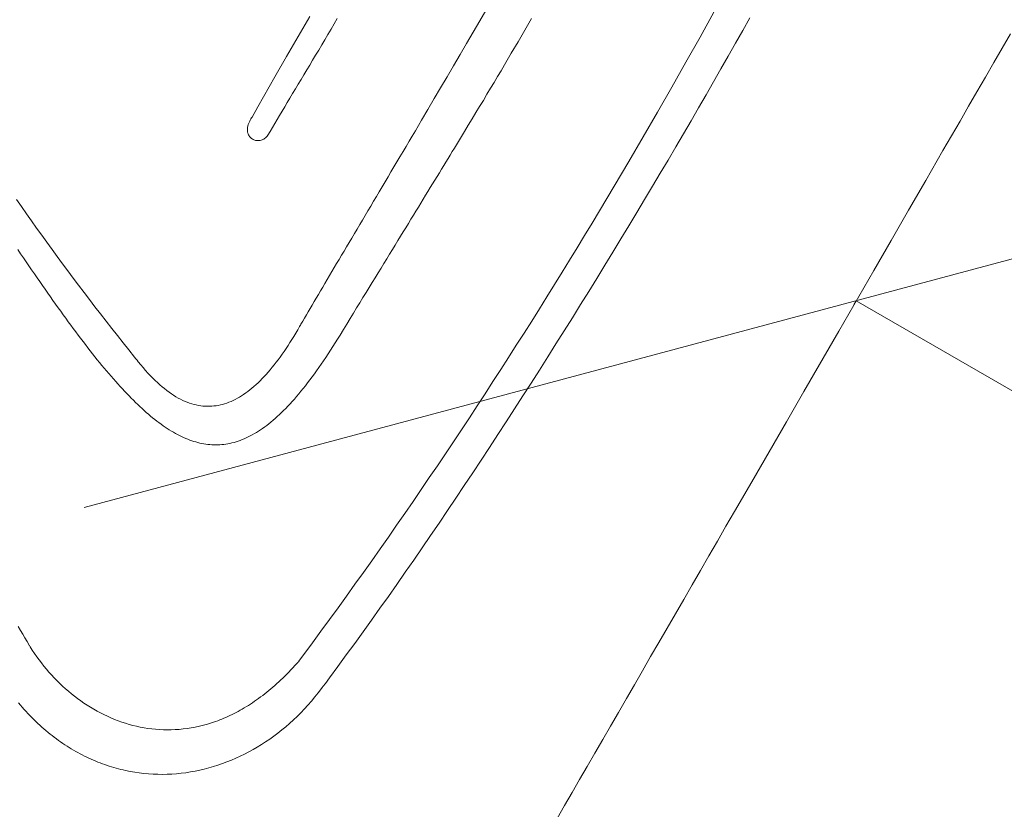
# Model space of a CAD drawing. Units: millimetres. Extents: x 2826 to 578302, y -1972 to 596964.
# Drawn here: x 5766 to 5896, y 4883 to 4988 of the extents above; entities that cross this region are included whole.
import ezdxf

# ---------------------------------------------------------------- set-up
doc = ezdxf.new("R2010")
doc.units = ezdxf.units.MM
doc.layers.get('0').update_dxf_attribs({"color": 1, "lineweight": 0})
doc.layers.get('Defpoints').update_dxf_attribs({"lineweight": 0})
doc.layers.add('Контур', color=7, linetype='Continuous', lineweight=15)
doc.layers.add('Подписи', color=7, linetype='Continuous', lineweight=15)
doc.styles.add('GOST-2.304_Type-B_italic', font='GOST Common Italic.ttf')
doc.dimstyles.new('Мой размер', dxfattribs={"dimtxt": 150, "dimasz": 150, "dimexe": 0, "dimexo": 0.625, "dimgap": 50, "dimtad": 1, "dimtxsty": 'GOST-2.304_Type-B_italic', "dimblk": 'OBLIQUE', "dimcen": 2.5, "dimclrt": 256, "dimadec": 0, "dimazin": 0, "dimtfac": 1, "dimtmove": 0, "dimatfit": 3, "dimfxl": 1, "dimlwd": -1, "dimlwe": -1, "dimarcsym": 0})

# ---------------------------------------------------------------- blocks, each defined once
blk = doc.blocks.new('_Oblique')
at = {"color": 0, "linetype": 'ByBlock', "lineweight": -2}
blk.add_line((-0.5, -0.5), (0.5, 0.5), dxfattribs=at)
blk = doc.blocks.new('*D33')
at = {"layer": 'Defpoints', "color": 0, "ltscale": 600, "transparency": 16777216}
for p in [(5876.65, 4951.01), (7175.68, 4201.01), (7175.68, 4201.01)]:
    blk.add_point(p, dxfattribs=at)
at = {"layer": 'Подписи', "color": 0, "ltscale": 600, "transparency": 16777216}
for p, q in [((5876.33, 4950.47), (5876.65, 4951.01)), ((5876.65, 4951.01), (7175.68, 4201.01)), ((7175.37, 4200.47), (7175.68, 4201.01))]:
    blk.add_line(p, q, dxfattribs=at)
at = {"layer": 'Подписи', "color": 0, "ltscale": 600, "transparency": 16777216, "xscale": 150, "yscale": 150, "zscale": 150}
for p, rotation in [((5876.65, 4951.01), 150.0000027786581), ((7175.68, 4201.01), 330.000002778658)]:
    blk.add_blockref('_Oblique', p, dxfattribs=dict(at, rotation=rotation))
at = {"layer": 'Подписи', "ltscale": 600, "transparency": 16777216, "insert": (6588.66, 4684.27), "char_height": 150, "attachment_point": 5, "rotation": 330, "style": 'GOST-2.304_Type-B_italic'}
blk.add_mtext('1500', dxfattribs=at)

msp = doc.modelspace()

# ---------------------------------------------------------------- linework, layer by layer
at = {"layer": 'Контур'}
for p, q in [((5828.422, 4991.199), (5826.68, 4988.185)), ((5857.769, 4989.331), (5855.919, 4986.005)), ((5804.149, 4988.77), (5802.588, 4986.1)), ((5807.365, 4987.777), (5806.947, 4987.071)), ((5806.947, 4987.071), (5807.365, 4987.777)), ((5807.365, 4987.777), (5807.785, 4988.488)), ((5825.81, 4986.686), (5826.68, 4988.185)), ((5826.68, 4988.185), (5825.81, 4986.686)), ((5832.655, 4986.936), (5833.547, 4988.485)), ((5861.598, 4986.905), (5862.55, 4988.595)), ((5806.121, 4985.677), (5806.532, 4986.371)), ((5806.532, 4986.371), (5806.947, 4987.071)), ((5806.532, 4986.371), (5806.947, 4987.071)), ((5824.942, 4985.192), (5825.81, 4986.686)), ((5825.81, 4986.686), (5824.942, 4985.192)), ((5831.763, 4985.4), (5832.655, 4986.936)), ((5860.638, 4985.208), (5861.598, 4986.905)), ((5897.108, 4986.456), (5896.008, 4984.551)), ((5802.588, 4986.1), (5801.036, 4983.431)), ((5805.713, 4984.99), (5806.121, 4985.677)), ((5824.942, 4985.192), (5824.076, 4983.706)), ((5830.868, 4983.868), (5831.763, 4985.4)), ((5855.919, 4986.005), (5854.055, 4982.686)), ((5859.67, 4983.505), (5860.638, 4985.208)), ((5804.907, 4983.635), (5805.308, 4984.309)), ((5805.308, 4984.309), (5805.713, 4984.99)), ((5824.076, 4983.706), (5823.212, 4982.228)), ((5829.965, 4982.333), (5830.868, 4983.868)), ((5894.902, 4982.636), (5896.008, 4984.551)), ((5896.008, 4984.551), (5894.902, 4982.636)), ((5801.036, 4983.431), (5799.496, 4980.76)), ((5804.116, 4982.31), (5804.509, 4982.969)), ((5804.509, 4982.969), (5804.907, 4983.635)), ((5854.055, 4982.686), (5852.177, 4979.375)), ((5858.695, 4981.796), (5859.67, 4983.505)), ((5894.902, 4982.636), (5893.791, 4980.711)), ((5894.902, 4982.636), (5893.791, 4980.711)), ((5803.344, 4981.016), (5803.728, 4981.659)), ((5803.728, 4981.659), (5804.116, 4982.31)), ((5823.212, 4982.228), (5822.353, 4980.759)), ((5829.508, 4981.561), (5829.049, 4980.786)), ((5829.049, 4980.786), (5829.508, 4981.561)), ((5829.508, 4981.561), (5829.965, 4982.333)), ((5857.712, 4980.081), (5858.695, 4981.796)), ((5858.695, 4981.796), (5857.712, 4980.081)), ((5799.496, 4980.76), (5798.731, 4979.423)), ((5802.59, 4979.754), (5802.964, 4980.381)), ((5802.964, 4980.381), (5803.344, 4981.016)), ((5822.353, 4980.759), (5821.498, 4979.3)), ((5828.115, 4979.22), (5828.584, 4980.006)), ((5828.115, 4979.22), (5828.584, 4980.006)), ((5828.584, 4980.006), (5829.049, 4980.786)), ((5829.049, 4980.786), (5828.584, 4980.006)), ((5856.722, 4978.362), (5857.712, 4980.081)), ((5856.722, 4978.362), (5857.712, 4980.081)), ((5892.674, 4978.776), (5893.791, 4980.711)), ((5893.791, 4980.711), (5892.674, 4978.776)), ((5798.731, 4979.423), (5797.97, 4978.085)), ((5801.498, 4977.93), (5801.856, 4978.529)), ((5801.856, 4978.529), (5802.22, 4979.137)), ((5802.22, 4979.137), (5802.59, 4979.754)), ((5821.498, 4979.3), (5820.648, 4977.852)), ((5827.641, 4978.427), (5828.115, 4979.22)), ((5852.177, 4979.375), (5850.285, 4976.072)), ((5891.552, 4976.833), (5892.674, 4978.776)), ((5892.674, 4978.776), (5891.552, 4976.833)), ((5797.97, 4978.085), (5797.215, 4976.746)), ((5800.799, 4976.762), (5801.145, 4977.341)), ((5801.145, 4977.341), (5800.799, 4976.762)), ((5801.145, 4977.341), (5801.498, 4977.93)), ((5801.498, 4977.93), (5801.145, 4977.341)), ((5820.648, 4977.852), (5819.804, 4976.417)), ((5827.161, 4977.626), (5826.674, 4976.816)), ((5826.674, 4976.816), (5827.161, 4977.626)), ((5827.161, 4977.626), (5827.641, 4978.427)), ((5827.641, 4978.427), (5827.161, 4977.626)), ((5855.725, 4976.638), (5856.722, 4978.362)), ((5797.215, 4976.746), (5796.464, 4975.405)), ((5800.458, 4976.193), (5800.124, 4975.634)), ((5800.124, 4975.634), (5800.458, 4976.193)), ((5800.458, 4976.193), (5800.799, 4976.762)), ((5819.804, 4976.417), (5818.967, 4974.995)), ((5825.678, 4975.166), (5826.18, 4975.997)), ((5825.678, 4975.166), (5826.18, 4975.997)), ((5826.674, 4976.816), (5826.18, 4975.997)), ((5826.18, 4975.997), (5826.674, 4976.816)), ((5850.285, 4976.072), (5848.378, 4972.776)), ((5854.722, 4974.909), (5855.725, 4976.638)), ((5891.552, 4976.833), (5890.425, 4974.881)), ((5796.026, 4974.585), (5795.991, 4974.49)), ((5796.065, 4974.682), (5796.026, 4974.585)), ((5796.065, 4974.682), (5796.109, 4974.78)), ((5796.109, 4974.78), (5796.065, 4974.682)), ((5796.156, 4974.88), (5796.109, 4974.78)), ((5796.156, 4974.88), (5796.109, 4974.78)), ((5796.209, 4974.982), (5796.156, 4974.88)), ((5796.266, 4975.085), (5796.209, 4974.982)), ((5796.327, 4975.19), (5796.266, 4975.085)), ((5796.393, 4975.296), (5796.327, 4975.19)), ((5796.464, 4975.405), (5796.393, 4975.296)), ((5799.163, 4974.024), (5799.477, 4974.55)), ((5799.477, 4974.55), (5799.163, 4974.024)), ((5799.797, 4975.086), (5799.477, 4974.55)), ((5799.477, 4974.55), (5799.797, 4975.086)), ((5799.797, 4975.086), (5800.124, 4975.634)), ((5799.797, 4975.086), (5800.124, 4975.634)), ((5818.967, 4974.995), (5818.137, 4973.587)), ((5825.169, 4974.324), (5825.678, 4975.166)), ((5853.711, 4973.177), (5854.722, 4974.909)), ((5889.294, 4972.922), (5890.425, 4974.881)), ((5890.425, 4974.881), (5889.294, 4972.922)), ((5795.855, 4973.876), (5795.849, 4973.717)), ((5795.849, 4973.717), (5795.857, 4973.565)), ((5795.875, 4974.042), (5795.855, 4973.876)), ((5795.857, 4973.565), (5795.876, 4973.422)), ((5795.91, 4974.216), (5795.875, 4974.042)), ((5795.875, 4974.042), (5795.91, 4974.216)), ((5795.876, 4973.422), (5795.908, 4973.286)), ((5795.876, 4973.422), (5795.908, 4973.286)), ((5795.908, 4973.286), (5795.95, 4973.158)), ((5795.95, 4973.158), (5795.908, 4973.286)), ((5795.96, 4974.397), (5795.91, 4974.216)), ((5795.96, 4974.397), (5795.91, 4974.216)), ((5795.991, 4974.49), (5795.96, 4974.397)), ((5798.558, 4973.008), (5798.857, 4973.51)), ((5798.857, 4973.51), (5799.163, 4974.024)), ((5798.857, 4973.51), (5799.163, 4974.024)), ((5818.137, 4973.587), (5817.725, 4972.889)), ((5824.65, 4973.469), (5824.123, 4972.599)), ((5824.123, 4972.599), (5824.65, 4973.469)), ((5824.65, 4973.469), (5825.169, 4974.324)), ((5795.95, 4973.158), (5796.003, 4973.038)), ((5796.003, 4973.038), (5796.065, 4972.926)), ((5796.065, 4972.926), (5796.137, 4972.823)), ((5796.137, 4972.823), (5796.216, 4972.728)), ((5796.216, 4972.728), (5796.304, 4972.642)), ((5796.304, 4972.642), (5796.397, 4972.565)), ((5796.397, 4972.565), (5796.497, 4972.497)), ((5796.497, 4972.497), (5796.603, 4972.437)), ((5796.603, 4972.437), (5796.713, 4972.387)), ((5796.713, 4972.387), (5796.826, 4972.346)), ((5796.826, 4972.346), (5796.943, 4972.315)), ((5796.943, 4972.315), (5797.063, 4972.293)), ((5797.063, 4972.293), (5797.184, 4972.281)), ((5797.184, 4972.281), (5797.307, 4972.279)), ((5797.307, 4972.279), (5797.43, 4972.287)), ((5797.43, 4972.287), (5797.552, 4972.305)), ((5797.552, 4972.305), (5797.673, 4972.333)), ((5797.673, 4972.333), (5797.793, 4972.372)), ((5797.793, 4972.372), (5797.91, 4972.421)), ((5797.91, 4972.421), (5798.024, 4972.48)), ((5798.024, 4972.48), (5798.134, 4972.551)), ((5798.134, 4972.551), (5798.24, 4972.633)), ((5798.24, 4972.633), (5798.34, 4972.725)), ((5798.34, 4972.725), (5798.434, 4972.829)), ((5798.34, 4972.725), (5798.434, 4972.829)), ((5798.478, 4972.885), (5798.434, 4972.829)), ((5798.434, 4972.829), (5798.478, 4972.885)), ((5798.478, 4972.885), (5798.5, 4972.914)), ((5798.5, 4972.914), (5798.517, 4972.939)), ((5798.517, 4972.939), (5798.558, 4973.008)), ((5817.315, 4972.195), (5816.907, 4971.505)), ((5817.725, 4972.889), (5817.315, 4972.195)), ((5823.585, 4971.715), (5823.855, 4972.159)), ((5823.855, 4972.159), (5824.123, 4972.599)), ((5823.855, 4972.159), (5824.123, 4972.599)), ((5848.378, 4972.776), (5846.456, 4969.489)), ((5852.694, 4971.441), (5853.711, 4973.177)), ((5888.159, 4970.955), (5889.294, 4972.922)), ((5889.294, 4972.922), (5888.159, 4970.955)), ((5816.502, 4970.819), (5816.098, 4970.137)), ((5816.907, 4971.505), (5816.502, 4970.819)), ((5822.759, 4970.359), (5823.037, 4970.815)), ((5823.037, 4970.815), (5823.313, 4971.267)), ((5823.313, 4971.267), (5823.037, 4970.815)), ((5823.313, 4971.267), (5823.585, 4971.715)), ((5823.585, 4971.715), (5823.313, 4971.267)), ((5851.671, 4969.703), (5852.694, 4971.441)), ((5852.694, 4971.441), (5851.671, 4969.703)), ((5885.877, 4967.003), (5888.159, 4970.955)), ((5888.159, 4970.955), (5885.877, 4967.003)), ((5815.698, 4969.46), (5815.3, 4968.787)), ((5816.098, 4970.137), (5815.698, 4969.46)), ((5821.908, 4968.963), (5822.195, 4969.433)), ((5822.195, 4969.433), (5822.479, 4969.898)), ((5822.479, 4969.898), (5822.759, 4970.359)), ((5846.456, 4969.489), (5844.518, 4966.209)), ((5850.642, 4967.962), (5851.671, 4969.703)), ((5850.642, 4967.962), (5851.671, 4969.703)), ((5814.904, 4968.119), (5814.512, 4967.456)), ((5814.512, 4967.456), (5814.904, 4968.119)), ((5815.3, 4968.787), (5814.904, 4968.119)), ((5815.3, 4968.787), (5814.904, 4968.119)), ((5821.03, 4967.525), (5821.326, 4968.009)), ((5821.326, 4968.009), (5821.619, 4968.489)), ((5821.619, 4968.489), (5821.908, 4968.963)), ((5814.122, 4966.798), (5813.735, 4966.145)), ((5814.512, 4967.456), (5814.122, 4966.798)), ((5820.428, 4966.541), (5820.731, 4967.036)), ((5820.731, 4967.036), (5821.03, 4967.525)), ((5849.607, 4966.218), (5850.642, 4967.962)), ((5883.582, 4963.028), (5885.877, 4967.003)), ((5885.877, 4967.003), (5883.582, 4963.028)), ((5813.351, 4965.497), (5812.97, 4964.855)), ((5813.735, 4966.145), (5813.351, 4965.497)), ((5819.501, 4965.024), (5819.814, 4965.535)), ((5819.814, 4965.535), (5820.123, 4966.041)), ((5820.123, 4966.041), (5820.428, 4966.541)), ((5844.518, 4966.209), (5843.544, 4964.573)), ((5848.566, 4964.473), (5849.607, 4966.218)), ((5765.871, 4963.522), (5765.213, 4964.471)), ((5812.593, 4964.218), (5812.218, 4963.587)), ((5812.97, 4964.855), (5812.593, 4964.218)), ((5818.865, 4963.985), (5819.185, 4964.507)), ((5819.185, 4964.507), (5819.501, 4965.024)), ((5843.544, 4964.573), (5842.565, 4962.938)), ((5847.52, 4962.727), (5848.566, 4964.473)), ((5765.871, 4963.522), (5766.533, 4962.573)), ((5766.534, 4962.573), (5765.871, 4963.522)), ((5811.847, 4962.961), (5811.48, 4962.342)), ((5812.218, 4963.587), (5811.847, 4962.961)), ((5818.214, 4962.921), (5817.882, 4962.38)), ((5817.883, 4962.38), (5818.214, 4962.921)), ((5818.214, 4962.921), (5818.541, 4963.456)), ((5818.541, 4963.456), (5818.865, 4963.985)), ((5842.565, 4962.938), (5841.583, 4961.305)), ((5881.277, 4959.036), (5883.582, 4963.028)), ((5883.582, 4963.028), (5881.277, 4959.036)), ((5766.533, 4962.573), (5767.202, 4961.624)), ((5767.202, 4961.624), (5766.534, 4962.573)), ((5767.202, 4961.624), (5767.875, 4960.674)), ((5767.875, 4960.674), (5767.202, 4961.624)), ((5811.116, 4961.728), (5810.756, 4961.12)), ((5811.48, 4962.342), (5811.116, 4961.728)), ((5817.208, 4961.279), (5817.547, 4961.833)), ((5817.547, 4961.833), (5817.882, 4962.38)), ((5817.547, 4961.833), (5817.883, 4962.38)), ((5846.469, 4960.979), (5847.52, 4962.727)), ((5768.554, 4959.724), (5767.875, 4960.674)), ((5767.875, 4960.674), (5768.553, 4959.724)), ((5810.399, 4960.519), (5810.046, 4959.924)), ((5810.756, 4961.12), (5810.399, 4960.519)), ((5816.518, 4960.151), (5816.865, 4960.718)), ((5816.865, 4960.718), (5817.208, 4961.279)), ((5841.583, 4961.305), (5840.597, 4959.675)), ((5845.413, 4959.232), (5846.469, 4960.979)), ((5768.553, 4959.724), (5769.237, 4958.774)), ((5769.237, 4958.774), (5768.554, 4959.724)), ((5809.697, 4959.336), (5809.352, 4958.754)), ((5809.352, 4958.754), (5809.697, 4959.336)), ((5810.046, 4959.924), (5809.697, 4959.336)), ((5810.046, 4959.924), (5809.697, 4959.336)), ((5815.81, 4958.996), (5815.45, 4958.407)), ((5815.45, 4958.407), (5815.81, 4958.996)), ((5815.81, 4958.996), (5816.166, 4959.577)), ((5816.166, 4959.577), (5816.518, 4960.151)), ((5840.597, 4959.675), (5839.607, 4958.047)), ((5844.351, 4957.484), (5845.413, 4959.232)), ((5881.277, 4959.036), (5878.965, 4955.031)), ((5765.373, 4957.804), (5765.746, 4957.255)), ((5769.926, 4957.824), (5769.237, 4958.774)), ((5770.62, 4956.873), (5769.926, 4957.824)), ((5808.343, 4957.049), (5808.675, 4957.611)), ((5808.675, 4957.611), (5808.343, 4957.049)), ((5809.012, 4958.179), (5808.675, 4957.611)), ((5809.352, 4958.754), (5809.012, 4958.179)), ((5814.717, 4957.209), (5815.086, 4957.812)), ((5815.086, 4957.812), (5815.45, 4958.407)), ((5815.086, 4957.812), (5815.45, 4958.407)), ((5839.607, 4958.047), (5838.612, 4956.421)), ((5765.746, 4957.255), (5766.118, 4956.711)), ((5766.118, 4956.711), (5766.487, 4956.172)), ((5771.319, 4955.922), (5770.62, 4956.873)), ((5807.691, 4955.949), (5808.015, 4956.495)), ((5808.015, 4956.495), (5807.691, 4955.949)), ((5808.343, 4957.049), (5808.015, 4956.495)), ((5808.015, 4956.495), (5808.343, 4957.049)), ((5813.965, 4955.981), (5814.343, 4956.599)), ((5814.343, 4956.599), (5814.717, 4957.209)), ((5838.612, 4956.421), (5837.614, 4954.796)), ((5843.285, 4955.736), (5844.351, 4957.484)), ((5844.351, 4957.484), (5843.285, 4955.736)), ((5766.487, 4956.172), (5766.853, 4955.638)), ((5766.853, 4955.638), (5767.217, 4955.109)), ((5767.217, 4955.109), (5767.579, 4954.585)), ((5772.023, 4954.971), (5771.319, 4955.922)), ((5772.023, 4954.971), (5772.733, 4954.02)), ((5772.733, 4954.02), (5772.023, 4954.971)), ((5807.372, 4955.409), (5807.058, 4954.878)), ((5807.058, 4954.878), (5807.372, 4955.409)), ((5807.691, 4955.949), (5807.372, 4955.409)), ((5807.691, 4955.949), (5807.372, 4955.409)), ((5813.195, 4954.721), (5813.582, 4955.355)), ((5813.582, 4955.355), (5813.965, 4955.981)), ((5842.215, 4953.989), (5843.285, 4955.736)), ((5842.215, 4953.989), (5843.285, 4955.736)), ((5874.327, 4946.998), (5878.965, 4955.031)), ((5878.965, 4955.031), (5874.327, 4946.998)), ((5767.579, 4954.585), (5767.938, 4954.065)), ((5767.579, 4954.585), (5767.938, 4954.065)), ((5768.295, 4953.551), (5767.938, 4954.065)), ((5767.938, 4954.065), (5768.295, 4953.551)), ((5772.733, 4954.02), (5773.447, 4953.068)), ((5773.447, 4953.068), (5772.733, 4954.02)), ((5806.444, 4953.837), (5806.144, 4953.328)), ((5806.748, 4954.353), (5806.444, 4953.837)), ((5807.058, 4954.878), (5806.748, 4954.353)), ((5812.405, 4953.43), (5812.802, 4954.08)), ((5812.802, 4954.08), (5813.195, 4954.721)), ((5837.614, 4954.796), (5836.612, 4953.175)), ((5841.14, 4952.244), (5842.215, 4953.989)), ((5768.295, 4953.551), (5768.649, 4953.042)), ((5768.649, 4953.042), (5769.002, 4952.538)), ((5769.002, 4952.538), (5769.352, 4952.039)), ((5774.167, 4952.116), (5773.447, 4953.068)), ((5805.274, 4951.852), (5805.559, 4952.336)), ((5805.559, 4952.336), (5805.274, 4951.852)), ((5805.559, 4952.336), (5805.849, 4952.828)), ((5805.849, 4952.828), (5805.559, 4952.336)), ((5806.144, 4953.328), (5805.849, 4952.828)), ((5811.596, 4952.106), (5812.003, 4952.772)), ((5812.003, 4952.772), (5812.405, 4953.43)), ((5836.612, 4953.175), (5835.605, 4951.555)), ((5769.352, 4952.039), (5769.7, 4951.545)), ((5769.7, 4951.545), (5770.045, 4951.056)), ((5770.045, 4951.056), (5770.389, 4950.573)), ((5774.892, 4951.164), (5774.167, 4952.116)), ((5775.621, 4950.211), (5774.892, 4951.164)), ((5804.995, 4951.376), (5804.721, 4950.909)), ((5805.274, 4951.852), (5804.995, 4951.376)), ((5810.766, 4950.748), (5811.183, 4951.431)), ((5811.183, 4951.431), (5811.596, 4952.106)), ((5835.605, 4951.555), (5834.594, 4949.937)), ((5840.061, 4950.499), (5841.14, 4952.244)), ((5770.389, 4950.573), (5770.731, 4950.095)), ((5770.731, 4950.095), (5771.07, 4949.622)), ((5776.356, 4949.259), (5775.621, 4950.211)), ((5804.189, 4950.001), (5803.932, 4949.561)), ((5804.452, 4950.451), (5804.189, 4950.001)), ((5804.721, 4950.909), (5804.452, 4950.451)), ((5809.915, 4949.354), (5810.343, 4950.055)), ((5810.343, 4950.055), (5810.766, 4950.748)), ((5834.594, 4949.937), (5833.579, 4948.322)), ((5838.978, 4948.757), (5840.061, 4950.499)), ((5771.07, 4949.622), (5771.407, 4949.155)), ((5771.07, 4949.622), (5771.407, 4949.155)), ((5771.743, 4948.693), (5771.407, 4949.155)), ((5771.407, 4949.155), (5771.743, 4948.693)), ((5771.743, 4948.693), (5772.076, 4948.236)), ((5777.096, 4948.306), (5776.356, 4949.259)), ((5803.434, 4948.707), (5803.195, 4948.294)), ((5803.68, 4949.129), (5803.434, 4948.707)), ((5803.932, 4949.561), (5803.68, 4949.129)), ((5809.043, 4947.925), (5809.481, 4948.644)), ((5809.481, 4948.644), (5809.915, 4949.354)), ((5837.891, 4947.017), (5838.978, 4948.757)), ((5772.076, 4948.236), (5772.407, 4947.785)), ((5772.407, 4947.785), (5772.737, 4947.339)), ((5772.407, 4947.785), (5772.737, 4947.339)), ((5773.064, 4946.899), (5772.737, 4947.339)), ((5772.737, 4947.339), (5773.064, 4946.899)), ((5777.841, 4947.353), (5777.096, 4948.306)), ((5777.096, 4948.306), (5777.841, 4947.353)), ((5777.841, 4947.353), (5778.591, 4946.399)), ((5778.591, 4946.399), (5777.841, 4947.353)), ((5802.528, 4947.142), (5802.272, 4946.709)), ((5802.784, 4947.583), (5802.528, 4947.142)), ((5802.86, 4947.717), (5802.784, 4947.583)), ((5802.874, 4947.741), (5802.86, 4947.717)), ((5802.903, 4947.791), (5802.874, 4947.741)), ((5802.961, 4947.89), (5802.903, 4947.791)), ((5803.195, 4948.294), (5802.961, 4947.89)), ((5808.148, 4946.459), (5808.598, 4947.197)), ((5808.598, 4947.197), (5809.043, 4947.925)), ((5833.579, 4948.322), (5832.56, 4946.709)), ((5773.064, 4946.899), (5773.39, 4946.464)), ((5773.39, 4946.464), (5773.714, 4946.035)), ((5773.714, 4946.035), (5774.036, 4945.612)), ((5773.714, 4946.035), (5774.036, 4945.612)), ((5779.346, 4945.445), (5778.591, 4946.399)), ((5801.757, 4945.867), (5801.498, 4945.459)), ((5802.014, 4946.284), (5801.757, 4945.867)), ((5802.272, 4946.709), (5802.014, 4946.284)), ((5807.506, 4945.419), (5807.821, 4945.926)), ((5807.821, 4945.926), (5807.979, 4946.183)), ((5807.821, 4945.926), (5807.98, 4946.183)), ((5808.059, 4946.312), (5807.979, 4946.183)), ((5807.98, 4946.183), (5808.059, 4946.312)), ((5808.059, 4946.312), (5808.098, 4946.377)), ((5808.098, 4946.377), (5808.12, 4946.412)), ((5808.12, 4946.412), (5808.148, 4946.459)), ((5832.56, 4946.709), (5831.537, 4945.098)), ((5836.801, 4945.28), (5837.891, 4947.017)), ((5874.327, 4946.998), (5869.689, 4938.965)), ((5869.689, 4938.965), (5874.327, 4946.998)), ((5774.356, 4945.194), (5774.036, 4945.612)), ((5774.036, 4945.612), (5774.356, 4945.194)), ((5774.356, 4945.194), (5774.675, 4944.782)), ((5774.675, 4944.782), (5774.991, 4944.376)), ((5780.106, 4944.491), (5779.346, 4945.445)), ((5780.872, 4943.537), (5780.106, 4944.491)), ((5800.979, 4944.668), (5800.718, 4944.285)), ((5801.239, 4945.059), (5800.979, 4944.668)), ((5801.498, 4945.459), (5801.239, 4945.059)), ((5806.881, 4944.436), (5807.193, 4944.922)), ((5807.193, 4944.922), (5807.506, 4945.419)), ((5831.537, 4945.098), (5830.509, 4943.489)), ((5835.708, 4943.547), (5836.801, 4945.28)), ((5774.991, 4944.376), (5775.306, 4943.975)), ((5775.306, 4943.975), (5775.62, 4943.581)), ((5775.62, 4943.581), (5775.931, 4943.192)), ((5775.931, 4943.192), (5776.241, 4942.809)), ((5781.064, 4943.299), (5780.872, 4943.537)), ((5781.16, 4943.179), (5781.064, 4943.299)), ((5799.932, 4943.19), (5799.669, 4942.843)), ((5800.195, 4943.546), (5799.932, 4943.19)), ((5800.457, 4943.911), (5800.195, 4943.546)), ((5800.718, 4944.285), (5800.457, 4943.911)), ((5805.955, 4943.035), (5806.262, 4943.492)), ((5806.262, 4943.492), (5806.57, 4943.959)), ((5806.57, 4943.959), (5806.881, 4944.436)), ((5829.477, 4941.883), (5830.509, 4943.489)), ((5830.509, 4943.489), (5829.477, 4941.883)), ((5834.611, 4941.817), (5835.708, 4943.547)), ((5776.241, 4942.809), (5776.55, 4942.432)), ((5776.55, 4942.432), (5776.857, 4942.061)), ((5776.857, 4942.061), (5777.162, 4941.696)), ((5781.194, 4943.136), (5781.16, 4943.179)), ((5781.214, 4943.11), (5781.194, 4943.136)), ((5781.375, 4942.907), (5781.214, 4943.11)), ((5781.695, 4942.512), (5781.375, 4942.907)), ((5781.695, 4942.512), (5782.014, 4942.131)), ((5782.014, 4942.131), (5781.695, 4942.512)), ((5782.014, 4942.131), (5782.331, 4941.765)), ((5782.331, 4941.765), (5782.014, 4942.131)), ((5799.139, 4942.176), (5798.874, 4941.856)), ((5799.404, 4942.505), (5799.139, 4942.176)), ((5799.669, 4942.843), (5799.404, 4942.505)), ((5805.042, 4941.721), (5805.345, 4942.149)), ((5805.345, 4942.149), (5805.649, 4942.587)), ((5805.649, 4942.587), (5805.955, 4943.035)), ((5829.477, 4941.883), (5828.441, 4940.279)), ((5828.441, 4940.279), (5829.477, 4941.883)), ((5777.162, 4941.696), (5777.466, 4941.337)), ((5777.466, 4941.337), (5777.769, 4940.984)), ((5777.769, 4940.984), (5778.07, 4940.637)), ((5778.07, 4940.637), (5778.369, 4940.296)), ((5782.648, 4941.413), (5782.331, 4941.765)), ((5782.964, 4941.076), (5782.648, 4941.413)), ((5783.278, 4940.752), (5782.964, 4941.076)), ((5783.592, 4940.442), (5783.278, 4940.752)), ((5797.803, 4940.672), (5797.534, 4940.4)), ((5798.072, 4940.953), (5797.803, 4940.672)), ((5798.34, 4941.245), (5798.072, 4940.953)), ((5798.607, 4941.546), (5798.34, 4941.245)), ((5798.874, 4941.856), (5798.607, 4941.546)), ((5804.143, 4940.495), (5804.441, 4940.894)), ((5804.441, 4940.894), (5804.741, 4941.303)), ((5804.741, 4941.303), (5805.042, 4941.721)), ((5833.512, 4940.091), (5834.611, 4941.817)), ((5834.611, 4941.817), (5833.512, 4940.091)), ((5778.369, 4940.296), (5778.667, 4939.962)), ((5778.667, 4939.962), (5778.964, 4939.633)), ((5778.964, 4939.633), (5779.26, 4939.311)), ((5779.26, 4939.311), (5779.554, 4938.995)), ((5783.905, 4940.147), (5783.592, 4940.442)), ((5784.216, 4939.865), (5783.905, 4940.147)), ((5784.216, 4939.865), (5784.527, 4939.597)), ((5784.527, 4939.597), (5784.216, 4939.865)), ((5784.527, 4939.597), (5784.836, 4939.343)), ((5784.836, 4939.343), (5784.527, 4939.597)), ((5785.145, 4939.102), (5784.836, 4939.343)), ((5796.448, 4939.41), (5796.175, 4939.187)), ((5796.721, 4939.642), (5796.448, 4939.41)), ((5796.993, 4939.885), (5796.721, 4939.642)), ((5797.264, 4940.137), (5796.993, 4939.885)), ((5797.534, 4940.4), (5797.264, 4940.137)), ((5802.963, 4938.994), (5803.256, 4939.355)), ((5803.256, 4939.355), (5803.55, 4939.726)), ((5803.55, 4939.726), (5803.846, 4940.106)), ((5803.846, 4940.106), (5804.143, 4940.495)), ((5828.441, 4940.279), (5827.4, 4938.677)), ((5827.4, 4938.677), (5828.441, 4940.279)), ((5832.41, 4938.369), (5833.512, 4940.091)), ((5832.41, 4938.369), (5833.512, 4940.091)), ((5779.554, 4938.995), (5779.847, 4938.686)), ((5779.847, 4938.686), (5780.139, 4938.383)), ((5780.139, 4938.383), (5780.43, 4938.086)), ((5780.43, 4938.086), (5780.719, 4937.796)), ((5785.452, 4938.875), (5785.145, 4939.102)), ((5785.759, 4938.662), (5785.452, 4938.875)), ((5786.064, 4938.462), (5785.759, 4938.662)), ((5786.369, 4938.275), (5786.064, 4938.462)), ((5786.369, 4938.275), (5786.672, 4938.101)), ((5786.673, 4938.101), (5786.369, 4938.275)), ((5786.672, 4938.101), (5786.975, 4937.94)), ((5786.975, 4937.94), (5786.673, 4938.101)), ((5794.518, 4938.071), (5794.238, 4937.922)), ((5794.796, 4938.23), (5794.518, 4938.071)), ((5795.073, 4938.401), (5794.796, 4938.23)), ((5795.35, 4938.582), (5795.073, 4938.401)), ((5795.35, 4938.582), (5795.626, 4938.773)), ((5795.626, 4938.773), (5795.35, 4938.582)), ((5795.626, 4938.773), (5795.901, 4938.975)), ((5795.901, 4938.975), (5795.626, 4938.773)), ((5796.175, 4939.187), (5795.901, 4938.975)), ((5802.09, 4937.967), (5801.802, 4937.644)), ((5801.802, 4937.644), (5802.09, 4937.967)), ((5802.09, 4937.967), (5802.38, 4938.3)), ((5802.38, 4938.3), (5802.671, 4938.643)), ((5802.671, 4938.643), (5802.963, 4938.994)), ((5826.355, 4937.078), (5827.4, 4938.677)), ((5827.4, 4938.677), (5826.355, 4937.078)), ((5831.305, 4936.652), (5832.41, 4938.369)), ((5869.689, 4938.965), (5867.377, 4934.96)), ((5869.689, 4938.965), (5867.377, 4934.96)), ((5780.719, 4937.796), (5781.007, 4937.512)), ((5781.007, 4937.512), (5781.294, 4937.235)), ((5781.294, 4937.235), (5781.58, 4936.964)), ((5781.58, 4936.964), (5781.865, 4936.7)), ((5781.865, 4936.7), (5782.149, 4936.443)), ((5787.277, 4937.792), (5786.975, 4937.94)), ((5787.577, 4937.658), (5787.277, 4937.792)), ((5787.877, 4937.536), (5787.577, 4937.658)), ((5788.176, 4937.426), (5787.877, 4937.536)), ((5788.474, 4937.33), (5788.176, 4937.426)), ((5788.474, 4937.33), (5788.77, 4937.246)), ((5788.77, 4937.246), (5788.474, 4937.33)), ((5788.77, 4937.246), (5789.066, 4937.174)), ((5789.066, 4937.174), (5788.77, 4937.246)), ((5789.361, 4937.115), (5789.066, 4937.174)), ((5789.655, 4937.068), (5789.361, 4937.115)), ((5789.949, 4937.034), (5789.655, 4937.068)), ((5790.241, 4937.011), (5789.949, 4937.034)), ((5790.532, 4937.001), (5790.241, 4937.011)), ((5790.822, 4937.002), (5790.532, 4937.001)), ((5791.112, 4937.016), (5790.822, 4937.002)), ((5791.401, 4937.041), (5791.112, 4937.016)), ((5791.688, 4937.078), (5791.401, 4937.041)), ((5791.975, 4937.126), (5791.688, 4937.078)), ((5792.261, 4937.186), (5791.975, 4937.126)), ((5792.546, 4937.258), (5792.261, 4937.186)), ((5792.83, 4937.341), (5792.546, 4937.258)), ((5793.114, 4937.435), (5792.83, 4937.341)), ((5793.396, 4937.54), (5793.114, 4937.435)), ((5793.678, 4937.656), (5793.396, 4937.54)), ((5793.959, 4937.783), (5793.678, 4937.656)), ((5794.238, 4937.922), (5793.959, 4937.783)), ((5800.659, 4936.442), (5800.944, 4936.728)), ((5800.944, 4936.728), (5801.229, 4937.024)), ((5801.229, 4937.024), (5801.515, 4937.329)), ((5801.515, 4937.329), (5801.802, 4937.644)), ((5801.515, 4937.329), (5801.802, 4937.644)), ((5826.355, 4937.078), (5825.306, 4935.48)), ((5826.58, 4937.422), (5826.58, 4937.422)), ((5830.198, 4934.941), (5831.305, 4936.652)), ((5782.149, 4936.443), (5782.432, 4936.192)), ((5782.432, 4936.192), (5782.714, 4935.948)), ((5782.714, 4935.948), (5782.995, 4935.71)), ((5782.995, 4935.71), (5783.276, 4935.479)), ((5783.276, 4935.479), (5783.555, 4935.255)), ((5799.253, 4935.144), (5799.533, 4935.385)), ((5799.533, 4935.385), (5799.813, 4935.636)), ((5799.813, 4935.636), (5800.094, 4935.895)), ((5800.094, 4935.895), (5800.376, 4936.164)), ((5800.376, 4936.164), (5800.659, 4936.442)), ((5825.306, 4935.48), (5824.252, 4933.886)), ((5783.555, 4935.255), (5783.833, 4935.038)), ((5783.833, 4935.038), (5784.111, 4934.828)), ((5784.111, 4934.828), (5784.388, 4934.625)), ((5784.388, 4934.625), (5784.664, 4934.429)), ((5784.664, 4934.429), (5784.939, 4934.239)), ((5784.939, 4934.239), (5785.214, 4934.057)), ((5785.214, 4934.057), (5785.488, 4933.882)), ((5797.594, 4933.881), (5797.869, 4934.07)), ((5797.869, 4934.07), (5798.144, 4934.267)), ((5798.144, 4934.267), (5798.42, 4934.473)), ((5798.144, 4934.267), (5798.42, 4934.473)), ((5798.697, 4934.688), (5798.42, 4934.473)), ((5798.42, 4934.473), (5798.697, 4934.688)), ((5798.697, 4934.688), (5798.975, 4934.911)), ((5798.697, 4934.688), (5798.975, 4934.911)), ((5799.253, 4935.144), (5798.975, 4934.911)), ((5798.975, 4934.911), (5799.253, 4935.144)), ((5829.089, 4933.235), (5830.198, 4934.941)), ((5867.377, 4934.96), (5865.072, 4930.968)), ((5785.488, 4933.882), (5785.761, 4933.713)), ((5785.761, 4933.713), (5786.034, 4933.552)), ((5786.034, 4933.552), (5786.306, 4933.398)), ((5786.306, 4933.398), (5786.577, 4933.252)), ((5786.577, 4933.252), (5786.848, 4933.112)), ((5786.848, 4933.112), (5787.119, 4932.98)), ((5787.119, 4932.98), (5787.389, 4932.855)), ((5787.389, 4932.855), (5787.658, 4932.737)), ((5787.658, 4932.737), (5787.928, 4932.627)), ((5795.418, 4932.685), (5795.688, 4932.805)), ((5795.688, 4932.805), (5795.959, 4932.933)), ((5795.959, 4932.933), (5796.23, 4933.07)), ((5795.959, 4932.933), (5796.23, 4933.07)), ((5796.23, 4933.07), (5796.502, 4933.215)), ((5796.502, 4933.215), (5796.23, 4933.07)), ((5796.774, 4933.368), (5796.502, 4933.215)), ((5796.502, 4933.215), (5796.774, 4933.368)), ((5796.774, 4933.368), (5797.047, 4933.531)), ((5796.774, 4933.368), (5797.047, 4933.531)), ((5797.32, 4933.702), (5797.047, 4933.531)), ((5797.047, 4933.531), (5797.32, 4933.702)), ((5797.32, 4933.702), (5797.594, 4933.881)), ((5824.252, 4933.886), (5823.193, 4932.293)), ((5827.977, 4931.535), (5829.089, 4933.235)), ((5787.928, 4932.627), (5788.196, 4932.524)), ((5788.196, 4932.524), (5788.465, 4932.429)), ((5788.465, 4932.429), (5788.733, 4932.341)), ((5788.733, 4932.341), (5789.001, 4932.261)), ((5789.001, 4932.261), (5789.269, 4932.188)), ((5789.269, 4932.188), (5789.536, 4932.123)), ((5789.269, 4932.188), (5789.536, 4932.123)), ((5789.803, 4932.065), (5789.536, 4932.123)), ((5789.536, 4932.123), (5789.803, 4932.065)), ((5789.803, 4932.065), (5790.07, 4932.016)), ((5790.07, 4932.016), (5790.337, 4931.973)), ((5790.337, 4931.973), (5790.604, 4931.939)), ((5790.604, 4931.939), (5790.87, 4931.912)), ((5790.87, 4931.912), (5791.137, 4931.894)), ((5791.137, 4931.894), (5791.403, 4931.883)), ((5791.403, 4931.883), (5791.67, 4931.88)), ((5791.67, 4931.88), (5791.936, 4931.884)), ((5791.936, 4931.884), (5792.203, 4931.897)), ((5792.203, 4931.897), (5792.47, 4931.918)), ((5792.47, 4931.918), (5792.737, 4931.947)), ((5792.737, 4931.947), (5793.004, 4931.984)), ((5793.004, 4931.984), (5793.271, 4932.029)), ((5793.271, 4932.029), (5793.538, 4932.082)), ((5793.538, 4932.082), (5793.806, 4932.143)), ((5793.806, 4932.143), (5794.074, 4932.213)), ((5794.074, 4932.213), (5794.342, 4932.291)), ((5794.342, 4932.291), (5794.61, 4932.377)), ((5794.61, 4932.377), (5794.879, 4932.471)), ((5794.879, 4932.471), (5795.149, 4932.574)), ((5795.149, 4932.574), (5795.418, 4932.685)), ((5823.193, 4932.293), (5822.13, 4930.703)), ((5826.864, 4929.842), (5827.977, 4931.535)), ((5822.13, 4930.703), (5821.062, 4929.115)), ((5862.777, 4926.993), (5865.072, 4930.968)), ((5865.072, 4930.968), (5862.777, 4926.993)), ((5819.99, 4927.53), (5821.062, 4929.115)), ((5821.062, 4929.115), (5819.99, 4927.53)), ((5825.75, 4928.156), (5826.864, 4929.842)), ((5826.864, 4929.842), (5825.75, 4928.156)), ((5818.913, 4925.947), (5819.99, 4927.53)), ((5819.99, 4927.53), (5818.913, 4925.947)), ((5824.634, 4926.477), (5825.75, 4928.156)), ((5824.634, 4926.477), (5825.75, 4928.156)), ((5823.517, 4924.806), (5824.634, 4926.477)), ((5862.777, 4926.993), (5860.495, 4923.041)), ((5862.777, 4926.993), (5860.495, 4923.041)), ((5818.913, 4925.947), (5817.831, 4924.367)), ((5817.831, 4924.367), (5816.745, 4922.789)), ((5822.399, 4923.144), (5823.517, 4924.806)), ((5816.745, 4922.789), (5815.654, 4921.213)), ((5821.28, 4921.49), (5822.399, 4923.144)), ((5860.495, 4923.041), (5859.36, 4921.074)), ((5814.558, 4919.64), (5815.654, 4921.213)), ((5815.654, 4921.213), (5814.558, 4919.64)), ((5820.16, 4919.844), (5821.28, 4921.49)), ((5859.36, 4921.074), (5858.229, 4919.115)), ((5819.04, 4918.209), (5820.16, 4919.844)), ((5813.458, 4918.07), (5814.558, 4919.64)), ((5814.558, 4919.64), (5813.458, 4918.07)), ((5857.102, 4917.163), (5858.229, 4919.115)), ((5858.229, 4919.115), (5857.102, 4917.163)), ((5813.458, 4918.07), (5812.352, 4916.502)), ((5817.92, 4916.583), (5819.04, 4918.209)), ((5855.98, 4915.22), (5857.102, 4917.163)), ((5857.102, 4917.163), (5855.98, 4915.22)), ((5811.242, 4914.936), (5812.352, 4916.502)), ((5812.352, 4916.502), (5811.242, 4914.936)), ((5816.8, 4914.967), (5817.92, 4916.583)), ((5810.127, 4913.373), (5811.242, 4914.936)), ((5811.242, 4914.936), (5810.127, 4913.373)), ((5815.68, 4913.362), (5816.8, 4914.967)), ((5816.8, 4914.967), (5815.68, 4913.362)), ((5854.863, 4913.285), (5855.98, 4915.22)), ((5855.98, 4915.22), (5854.863, 4913.285)), ((5810.127, 4913.373), (5809.007, 4911.813)), ((5814.561, 4911.768), (5815.68, 4913.362)), ((5814.561, 4911.768), (5815.68, 4913.362)), ((5853.751, 4911.36), (5854.863, 4913.285)), ((5854.863, 4913.285), (5853.751, 4911.36)), ((5809.007, 4911.813), (5807.882, 4910.255)), ((5813.442, 4910.186), (5814.561, 4911.768)), ((5853.751, 4911.36), (5852.646, 4909.445)), ((5807.882, 4910.255), (5806.752, 4908.7)), ((5812.323, 4908.615), (5813.442, 4910.186)), ((5852.646, 4909.445), (5851.546, 4907.54)), ((5806.752, 4908.7), (5805.616, 4907.147)), ((5811.206, 4907.057), (5812.323, 4908.615)), ((5765.737, 4907.243), (5765.436, 4907.762)), ((5766.032, 4906.737), (5765.737, 4907.243)), ((5766.321, 4906.242), (5766.032, 4906.737)), ((5805.616, 4907.147), (5804.476, 4905.597)), ((5810.09, 4905.512), (5811.206, 4907.057)), ((5850.453, 4905.646), (5851.546, 4907.54)), ((5851.546, 4907.54), (5850.453, 4905.646)), ((5766.321, 4906.242), (5766.605, 4905.76)), ((5766.605, 4905.76), (5766.321, 4906.242)), ((5766.605, 4905.76), (5766.882, 4905.29)), ((5766.882, 4905.29), (5766.605, 4905.76)), ((5766.904, 4905.254), (5766.882, 4905.29)), ((5804.476, 4905.597), (5803.331, 4904.049)), ((5808.975, 4903.98), (5810.09, 4905.512)), ((5849.366, 4903.764), (5850.453, 4905.646)), ((5850.453, 4905.646), (5849.366, 4903.764)), ((5766.921, 4905.226), (5766.904, 4905.254)), ((5766.955, 4905.17), (5766.921, 4905.226)), ((5767.024, 4905.059), (5766.955, 4905.17)), ((5767.306, 4904.62), (5767.024, 4905.059)), ((5767.596, 4904.185), (5767.306, 4904.62)), ((5767.895, 4903.757), (5767.596, 4904.185)), ((5803.331, 4904.049), (5802.757, 4903.277)), ((5807.862, 4902.461), (5808.975, 4903.98)), ((5768.203, 4903.335), (5767.895, 4903.757)), ((5768.518, 4902.92), (5768.203, 4903.335)), ((5768.842, 4902.511), (5768.518, 4902.92)), ((5802.15, 4902.564), (5802.413, 4902.856)), ((5802.413, 4902.856), (5802.15, 4902.564)), ((5802.413, 4902.856), (5802.544, 4903.005)), ((5802.544, 4903.005), (5802.413, 4902.856)), ((5802.594, 4903.06), (5802.544, 4903.005)), ((5802.613, 4903.084), (5802.594, 4903.06)), ((5802.757, 4903.277), (5802.613, 4903.084)), ((5849.366, 4903.764), (5848.286, 4901.894)), ((5769.175, 4902.109), (5768.842, 4902.511)), ((5769.515, 4901.714), (5769.175, 4902.109)), ((5769.862, 4901.326), (5769.515, 4901.714)), ((5801.092, 4901.448), (5800.827, 4901.183)), ((5801.358, 4901.719), (5801.092, 4901.448)), ((5801.622, 4901.995), (5801.358, 4901.719)), ((5801.886, 4902.277), (5801.622, 4901.995)), ((5802.15, 4902.564), (5801.886, 4902.277)), ((5806.75, 4900.956), (5807.862, 4902.461)), ((5848.286, 4901.894), (5847.214, 4900.037)), ((5770.218, 4900.946), (5769.862, 4901.326)), ((5770.581, 4900.573), (5770.218, 4900.946)), ((5770.951, 4900.208), (5770.581, 4900.573)), ((5771.328, 4899.852), (5770.951, 4900.208)), ((5799.76, 4900.175), (5799.492, 4899.936)), ((5800.027, 4900.419), (5799.76, 4900.175)), ((5800.294, 4900.668), (5800.027, 4900.419)), ((5800.561, 4900.923), (5800.294, 4900.668)), ((5800.827, 4901.183), (5800.561, 4900.923)), ((5805.918, 4899.837), (5806.195, 4900.209)), ((5806.195, 4900.209), (5806.75, 4900.956)), ((5771.712, 4899.504), (5771.328, 4899.852)), ((5772.104, 4899.164), (5771.712, 4899.504)), ((5772.501, 4898.834), (5772.104, 4899.164)), ((5772.906, 4898.512), (5772.501, 4898.834)), ((5797.878, 4898.611), (5798.147, 4898.819)), ((5798.147, 4898.819), (5797.878, 4898.611)), ((5798.147, 4898.819), (5798.417, 4899.032)), ((5798.417, 4899.032), (5798.147, 4898.819)), ((5798.686, 4899.25), (5798.417, 4899.032)), ((5798.955, 4899.473), (5798.686, 4899.25)), ((5799.224, 4899.702), (5798.955, 4899.473)), ((5799.492, 4899.936), (5799.224, 4899.702)), ((5804.808, 4898.408), (5805.254, 4898.964)), ((5805.254, 4898.964), (5805.691, 4899.533)), ((5805.691, 4899.533), (5805.718, 4899.569)), ((5805.718, 4899.569), (5805.745, 4899.605)), ((5805.745, 4899.605), (5805.779, 4899.651)), ((5805.779, 4899.651), (5805.918, 4899.837)), ((5847.214, 4900.037), (5846.149, 4898.193)), ((5765.47, 4897.624), (5765.719, 4897.329)), ((5773.317, 4898.199), (5772.906, 4898.512)), ((5773.734, 4897.896), (5773.317, 4898.199)), ((5774.157, 4897.603), (5773.734, 4897.896)), ((5774.586, 4897.32), (5774.157, 4897.603)), ((5796.254, 4897.467), (5795.983, 4897.294)), ((5796.525, 4897.645), (5796.254, 4897.467)), ((5796.796, 4897.828), (5796.525, 4897.645)), ((5797.067, 4898.017), (5796.796, 4897.828)), ((5797.067, 4898.017), (5797.337, 4898.21)), ((5797.337, 4898.21), (5797.067, 4898.017)), ((5797.337, 4898.21), (5797.607, 4898.408)), ((5797.607, 4898.408), (5797.337, 4898.21)), ((5797.878, 4898.611), (5797.607, 4898.408)), ((5803.889, 4897.337), (5804.353, 4897.866)), ((5804.353, 4897.866), (5804.808, 4898.408)), ((5846.149, 4898.193), (5845.093, 4896.363)), ((5765.719, 4897.329), (5765.97, 4897.039)), ((5765.719, 4897.329), (5765.97, 4897.039)), ((5766.222, 4896.754), (5765.97, 4897.039)), ((5765.97, 4897.039), (5766.222, 4896.754)), ((5766.222, 4896.754), (5766.477, 4896.474)), ((5766.477, 4896.474), (5766.733, 4896.199)), ((5766.733, 4896.199), (5766.992, 4895.928)), ((5775.021, 4897.047), (5774.586, 4897.32)), ((5775.021, 4897.047), (5775.461, 4896.784)), ((5775.461, 4896.784), (5775.021, 4897.047)), ((5775.461, 4896.784), (5775.907, 4896.532)), ((5775.907, 4896.532), (5775.461, 4896.784)), ((5776.359, 4896.29), (5775.907, 4896.532)), ((5776.815, 4896.06), (5776.359, 4896.29)), ((5794.081, 4896.214), (5793.809, 4896.079)), ((5794.353, 4896.354), (5794.081, 4896.214)), ((5794.625, 4896.499), (5794.353, 4896.354)), ((5794.896, 4896.648), (5794.625, 4896.499)), ((5795.168, 4896.803), (5794.896, 4896.648)), ((5795.44, 4896.961), (5795.168, 4896.803)), ((5795.711, 4897.125), (5795.44, 4896.961)), ((5795.983, 4897.294), (5795.711, 4897.125)), ((5802.447, 4895.834), (5802.936, 4896.321)), ((5802.447, 4895.834), (5802.936, 4896.321)), ((5802.936, 4896.321), (5803.417, 4896.822)), ((5803.417, 4896.822), (5802.936, 4896.321)), ((5803.889, 4897.337), (5803.417, 4896.822)), ((5803.417, 4896.822), (5803.889, 4897.337)), ((5845.093, 4896.363), (5844.044, 4894.547)), ((5766.992, 4895.928), (5767.252, 4895.663)), ((5767.252, 4895.663), (5767.513, 4895.402)), ((5767.513, 4895.402), (5767.777, 4895.146)), ((5767.777, 4895.146), (5768.042, 4894.895)), ((5768.042, 4894.895), (5768.308, 4894.648)), ((5777.277, 4895.84), (5776.815, 4896.06)), ((5777.743, 4895.633), (5777.277, 4895.84)), ((5778.214, 4895.437), (5777.743, 4895.633)), ((5778.69, 4895.252), (5778.214, 4895.437)), ((5779.17, 4895.08), (5778.69, 4895.252)), ((5779.655, 4894.921), (5779.17, 4895.08)), ((5780.144, 4894.773), (5779.655, 4894.921)), ((5791.096, 4894.976), (5790.555, 4894.808)), ((5791.366, 4895.066), (5791.096, 4894.976)), ((5791.637, 4895.161), (5791.366, 4895.066)), ((5791.909, 4895.26), (5791.637, 4895.161)), ((5792.18, 4895.363), (5791.909, 4895.26)), ((5792.18, 4895.363), (5792.451, 4895.471)), ((5792.451, 4895.471), (5792.18, 4895.363)), ((5792.451, 4895.471), (5792.723, 4895.584)), ((5792.723, 4895.584), (5792.451, 4895.471)), ((5792.723, 4895.584), (5792.994, 4895.701)), ((5792.994, 4895.701), (5792.723, 4895.584)), ((5792.994, 4895.701), (5793.266, 4895.822)), ((5793.266, 4895.822), (5792.994, 4895.701)), ((5793.538, 4895.948), (5793.266, 4895.822)), ((5793.809, 4896.079), (5793.538, 4895.948)), ((5800.934, 4894.458), (5801.446, 4894.903)), ((5801.446, 4894.903), (5800.934, 4894.458)), ((5801.95, 4895.361), (5801.446, 4894.903)), ((5801.446, 4894.903), (5801.95, 4895.361)), ((5801.95, 4895.361), (5802.447, 4895.834)), ((5768.308, 4894.648), (5768.577, 4894.406)), ((5768.577, 4894.406), (5768.846, 4894.169)), ((5768.846, 4894.169), (5769.118, 4893.937)), ((5769.118, 4893.937), (5769.391, 4893.71)), ((5769.118, 4893.937), (5769.391, 4893.71)), ((5769.665, 4893.487), (5769.391, 4893.71)), ((5769.391, 4893.71), (5769.665, 4893.487)), ((5780.636, 4894.639), (5780.144, 4894.773)), ((5781.133, 4894.518), (5780.636, 4894.639)), ((5781.633, 4894.41), (5781.133, 4894.518)), ((5782.137, 4894.315), (5781.633, 4894.41)), ((5782.644, 4894.234), (5782.137, 4894.315)), ((5783.154, 4894.167), (5782.644, 4894.234)), ((5783.668, 4894.114), (5783.154, 4894.167)), ((5784.184, 4894.075), (5783.668, 4894.114)), ((5783.668, 4894.114), (5784.184, 4894.075)), ((5784.184, 4894.075), (5784.184, 4894.075)), ((5784.703, 4894.051), (5784.184, 4894.075)), ((5784.703, 4894.051), (5784.184, 4894.075)), ((5785.225, 4894.041), (5784.703, 4894.051)), ((5785.749, 4894.047), (5785.225, 4894.041)), ((5786.276, 4894.068), (5785.749, 4894.047)), ((5786.805, 4894.104), (5786.276, 4894.068)), ((5787.336, 4894.156), (5786.805, 4894.104)), ((5787.868, 4894.224), (5787.336, 4894.156)), ((5788.403, 4894.307), (5787.868, 4894.224)), ((5788.939, 4894.407), (5788.403, 4894.307)), ((5789.476, 4894.524), (5788.939, 4894.407)), ((5790.015, 4894.658), (5789.476, 4894.524)), ((5790.555, 4894.808), (5790.015, 4894.658)), ((5799.357, 4893.21), (5799.889, 4893.612)), ((5799.889, 4893.612), (5800.415, 4894.028)), ((5800.415, 4894.028), (5800.934, 4894.458)), ((5800.415, 4894.028), (5800.934, 4894.458)), ((5843.005, 4892.746), (5844.044, 4894.547)), ((5844.044, 4894.547), (5843.005, 4892.746)), ((5769.665, 4893.487), (5769.941, 4893.269)), ((5769.665, 4893.487), (5769.941, 4893.269)), ((5770.218, 4893.055), (5769.941, 4893.269)), ((5769.941, 4893.269), (5770.218, 4893.055)), ((5770.218, 4893.055), (5770.497, 4892.847)), ((5770.497, 4892.847), (5770.777, 4892.643)), ((5770.777, 4892.643), (5771.058, 4892.443)), ((5771.058, 4892.443), (5771.341, 4892.249)), ((5771.058, 4892.443), (5771.341, 4892.249)), ((5771.625, 4892.059), (5771.341, 4892.249)), ((5771.341, 4892.249), (5771.625, 4892.059)), ((5797.722, 4892.094), (5798.273, 4892.451)), ((5798.273, 4892.451), (5798.818, 4892.824)), ((5798.818, 4892.824), (5799.357, 4893.21)), ((5841.974, 4890.961), (5843.005, 4892.746)), ((5843.005, 4892.746), (5841.974, 4890.961)), ((5771.625, 4892.059), (5771.91, 4891.873)), ((5771.91, 4891.873), (5772.196, 4891.692)), ((5772.196, 4891.692), (5772.484, 4891.516)), ((5772.773, 4891.345), (5772.484, 4891.516)), ((5772.773, 4891.345), (5773.062, 4891.178)), ((5773.062, 4891.178), (5773.353, 4891.015)), ((5773.353, 4891.015), (5773.645, 4890.857)), ((5773.353, 4891.015), (5773.645, 4890.857)), ((5795.464, 4890.813), (5796.036, 4891.111)), ((5796.036, 4891.111), (5796.604, 4891.424)), ((5796.036, 4891.111), (5796.604, 4891.424)), ((5797.166, 4891.751), (5796.604, 4891.424)), ((5796.604, 4891.424), (5797.166, 4891.751)), ((5797.166, 4891.751), (5797.722, 4892.094)), ((5841.974, 4890.961), (5840.952, 4889.191)), ((5773.938, 4890.704), (5773.645, 4890.857)), ((5773.645, 4890.857), (5773.938, 4890.704)), ((5773.938, 4890.704), (5774.232, 4890.555)), ((5774.232, 4890.555), (5774.527, 4890.411)), ((5774.527, 4890.411), (5774.823, 4890.272)), ((5774.823, 4890.272), (5775.12, 4890.136)), ((5775.12, 4890.136), (5775.418, 4890.006)), ((5775.418, 4890.006), (5775.716, 4889.88)), ((5775.716, 4889.88), (5776.015, 4889.758)), ((5775.716, 4889.88), (5776.015, 4889.758)), ((5776.315, 4889.641), (5776.015, 4889.758)), ((5776.015, 4889.758), (5776.315, 4889.641)), ((5776.315, 4889.641), (5776.616, 4889.528)), ((5776.315, 4889.641), (5776.616, 4889.528)), ((5792.539, 4889.554), (5793.132, 4889.775)), ((5793.132, 4889.775), (5793.721, 4890.011)), ((5793.721, 4890.011), (5794.306, 4890.263)), ((5793.721, 4890.011), (5794.306, 4890.263)), ((5794.888, 4890.531), (5794.306, 4890.263)), ((5794.306, 4890.263), (5794.888, 4890.531)), ((5794.888, 4890.531), (5795.464, 4890.813)), ((5776.918, 4889.42), (5776.616, 4889.528)), ((5776.616, 4889.528), (5776.918, 4889.42)), ((5776.918, 4889.42), (5777.22, 4889.316)), ((5777.22, 4889.316), (5777.523, 4889.217)), ((5777.22, 4889.316), (5777.523, 4889.217)), ((5777.827, 4889.122), (5777.523, 4889.217)), ((5777.523, 4889.217), (5777.827, 4889.122)), ((5777.827, 4889.122), (5778.131, 4889.031)), ((5778.131, 4889.031), (5778.435, 4888.945)), ((5778.435, 4888.945), (5778.741, 4888.863)), ((5778.741, 4888.863), (5779.046, 4888.786)), ((5779.046, 4888.786), (5779.353, 4888.713)), ((5779.353, 4888.713), (5779.659, 4888.644)), ((5779.659, 4888.644), (5780.274, 4888.52)), ((5780.274, 4888.52), (5780.89, 4888.413)), ((5780.89, 4888.413), (5781.507, 4888.323)), ((5781.507, 4888.323), (5782.125, 4888.251)), ((5787.074, 4888.276), (5787.69, 4888.354)), ((5787.69, 4888.354), (5788.304, 4888.448)), ((5788.304, 4888.448), (5788.916, 4888.558)), ((5788.916, 4888.558), (5789.526, 4888.684)), ((5789.526, 4888.684), (5790.134, 4888.826)), ((5790.134, 4888.826), (5790.739, 4888.984)), ((5790.739, 4888.984), (5791.342, 4889.159)), ((5791.342, 4889.159), (5791.942, 4889.348)), ((5791.942, 4889.348), (5792.539, 4889.554)), ((5840.952, 4889.191), (5839.94, 4887.438)), ((5782.125, 4888.251), (5782.744, 4888.195)), ((5782.744, 4888.195), (5783.363, 4888.157)), ((5783.363, 4888.157), (5783.983, 4888.135)), ((5783.983, 4888.135), (5784.602, 4888.13)), ((5784.602, 4888.13), (5785.221, 4888.142)), ((5785.221, 4888.142), (5785.84, 4888.17)), ((5785.84, 4888.17), (5786.457, 4888.215)), ((5786.457, 4888.215), (5787.074, 4888.276)), ((5838.938, 4885.702), (5839.94, 4887.438)), ((5839.94, 4887.438), (5838.938, 4885.702)), ((5838.938, 4885.702), (5837.946, 4883.984)), ((5838.938, 4885.702), (5837.946, 4883.984)), ((5837.946, 4883.984), (5836.965, 4882.284))]:
    msp.add_line(p, q, dxfattribs=at)

# ---------------------------------------------------------------- dimensions: what is measured, and where the dimension line sits
at = {"layer": 'Подписи', "ltscale": 600}
dim = msp.add_aligned_dim(p1=(5876.646, 4951.014), p2=(7175.684, 4201.015), distance=0, dimstyle='Мой размер', dxfattribs=at)
dim.commit()
dim.dimension.update_dxf_attribs({"geometry": '*D33', "text_midpoint": (6588.665, 4684.268)})

doc.saveas('drawing.dxf')
